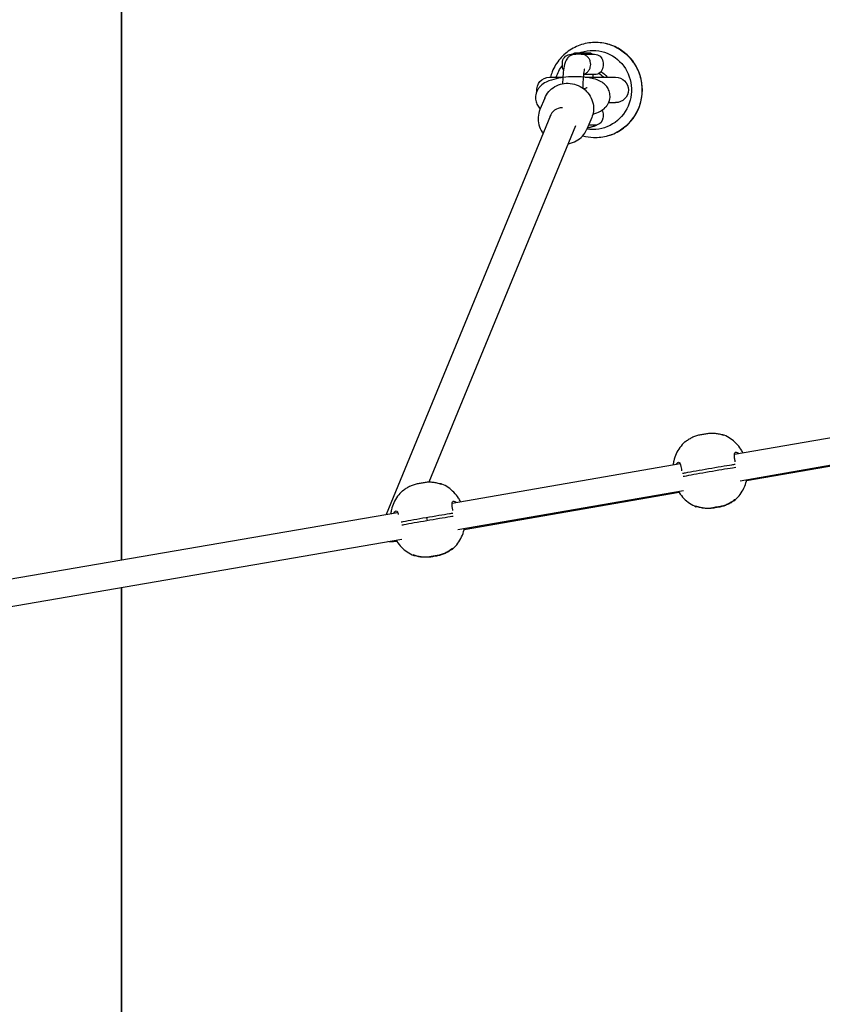
# Model space of a CAD drawing. Units: millimetres. Extents: x -5713 to 9673, y -6311 to 4649.
# Drawn here: x 1477 to 1950, y 11 to 591 of the extents above; entities that cross this region are included whole.
import ezdxf

# ---------------------------------------------------------------- set-up
doc = ezdxf.new("R2010")
doc.units = ezdxf.units.MM
doc.layers.add('BSF_2D', color=7, linetype='Continuous')

# ---------------------------------------------------------------- blocks, each defined once
blk = doc.blocks.new('Berliner_GCB003_2D_Block')
at = {"layer": 'BSF_2D'}
for p, q in [((1537.14, 272.73), (1537.14, 973.65)), ((1537.29, 272.76), (1537.29, 600)), ((1537.14, 582.84), (1537.29, 582.9)), ((1802.24, 571.08), (1805.03, 571.08)), ((1804.36, 571.68), (1803.16, 571.08)), ((1813.96, 571.68), (1804.36, 571.68)), ((1808.32, 571.08), (1805.03, 571.08)), ((1808.32, 571.08), (1816.09, 571.08)), ((1813.96, 571.68), (1815.16, 571.08)), ((1537.14, 568.59), (1537.29, 568.38)), ((1816.09, 559.08), (1809.6, 559.08)), ((1815.16, 559.08), (1815.16, 557.5)), ((1789.54, 557.5), (1797.43, 557.5)), ((1810.55, 557.5), (1828.54, 557.5)), ((1809.6, 550.75), (1809.91, 550.83)), ((1786.74, 545.18), (1783.94, 538.45)), ((1824.43, 542.5), (1828.54, 542.5)), ((1537.29, 536.63), (1537.14, 536.84)), ((1790.08, 534.89), (1693.19, 299.58)), ((1804.87, 528.79), (1718.31, 318.56)), ((1814.44, 533.65), (1811.64, 526.92)), ((1817.15, 529.19), (1812.59, 529.19)), ((1537.14, 516.91), (1537.29, 517.7)), ((1537.29, 499.24), (1537.14, 499.45)), ((1537.29, 397.16), (1537.14, 397.37)), ((1898.63, 335.11), (2045.57, 360.54)), ((1902.08, 319.47), (2047.71, 344.68)), ((1905.71, 319.51), (2045.02, 343.62)), ((1732.13, 306.3), (1866.51, 329.55)), ((1735.58, 290.66), (1868.65, 313.69)), ((1739.21, 290.7), (1865.96, 312.63)), ((364.36, 70.98), (1700, 300.75)), ((367.07, 55.21), (1702.54, 284.95)), ((1697.63, 283.5), (1699.46, 283.82)), ((1537.14, -269.16), (1537.14, 256.5)), ((1537.29, -269.18), (1537.29, 256.53)), ((1537.29, 177.41), (1537.14, 177.48)), ((1537.29, 157.17), (1537.14, 157.25)), ((1537.14, 151.53), (1537.29, 151.46)), ((1537.14, 131.9), (1537.29, 131.83))]:
    blk.add_line(p, q, dxfattribs=at)
at = {"layer": 'BSF_2D', "extrusion": (0, 0, -1)}
for centre, radius, start, end in [((-1802.24, 566.08), 5, 8.21321, 90), ((-1816.09, 566.08), 5, 90, 171.78679), ((-1809.16, 565.08), 12, 351.78679, 8.21321), ((-1809.16, 565.08), 12, 171.78679, 188.21321), ((-1802.24, 564.08), 5, 331.92681, 351.78679), ((-1816.09, 564.08), 5, 188.21321, 270), ((-1789.54, 550), 7.5, 353.53446, 90), ((-1828.54, 550), 7.5, 90, 270), ((-1816.09, 536.08), 5, 155.63514, 171.78679), ((-1809.16, 535.08), 12, 171.78679, 188.21321), ((-1816.09, 534.08), 5, 188.21321, 257.76226)]:
    blk.add_arc(centre, radius, start, end, dxfattribs=at)
for centre, major_axis, ratio, start_param, end_param in [((1815.1, 550), (0, 23.36), 0.977865, 5.901198, 9.577092), ((1816.78, 550), (0, 28), 0.977865, 0.415535, 2.726058), ((1815.1, 550), (0, 23.36), 0.977865, 5.039205, 5.381231), ((1813.85, 550), (0, 12.5), 0.977865, 0.519272, 0.927295), ((1809.29, 547.41), (0, 19.97), 0.992582, 2.742983, 3.007899), ((1883.96, 326.43), (-19.71, -3.41), 0.013927, 0.769793, 1.541568), ((1883.51, 326.36), (-19.71, -3.41), 0.013927, 1.564071, 2.335846), ((1890.32, 327.63), (-9.85, -1.7), 0.013927, 2.335846, 2.678276), ((1876.86, 325.3), (-9.85, -1.7), 0.013927, 0.427363, 0.769793), ((1717.46, 297.62), (-19.71, -3.41), 0.013927, 0.769793, 1.541568), ((1717.01, 297.54), (-19.71, -3.41), 0.013927, 1.564071, 2.335846), ((1723.82, 298.82), (-9.85, -1.7), 0.013927, 2.335846, 2.678276), ((1710.37, 296.49), (-9.85, -1.7), 0.013927, 0.556487, 0.769793), ((1698.64, 291.79), (-7.75, -6.22), 0.735211, 5.356449, 5.747902)]:
    blk.add_ellipse(centre, major_axis=major_axis, ratio=ratio, start_param=start_param, end_param=end_param, dxfattribs=at)
at = {"layer": 'BSF_2D'}
for centre, major_axis, ratio, start_param, end_param in [((1807.9, 565.08), (0, -6), 0.992582, 1.281045, 1.860548), ((1813.43, 550), (0, -11), 0.977865, 2.321042, 2.650419), ((1797.44, 531.84), (7.39, -3.07), 0.952711, 1.980163, 3.232723), ((1809.04, 547.41), (0, -19.97), 0.992582, 0.146859, 0.398609), ((1520.07, 545.97), (17.63, -24.27), 0.187592, 0.584898, 0.609229), ((1883.85, 324.38), (19.71, 3.41), 0.013927, 0.805747, 1.577522), ((1890.66, 325.66), (9.85, 1.7), 0.013927, 0.491661, 0.805747), ((1877.2, 323.33), (9.85, 1.7), 0.013927, 2.3718, 2.685886), ((1884.3, 324.46), (19.71, 3.41), 0.013927, 1.600025, 2.3718), ((1717.35, 295.57), (19.71, 3.41), 0.013927, 0.805747, 1.577522), ((1717.5, 295.65), (1.36, -7.88), 0.018286, 1.599259, 1.837415), ((1724.16, 296.85), (9.85, 1.7), 0.013927, 0.491661, 0.805747), ((1710.71, 294.52), (9.85, 1.7), 0.013927, 2.3718, 2.555889), ((1717.8, 295.65), (19.71, 3.41), 0.013927, 1.600025, 2.3718)]:
    blk.add_ellipse(centre, major_axis=major_axis, ratio=ratio, start_param=start_param, end_param=end_param, dxfattribs=at)
for points, knots in [([(1827.83, 575.62), (1825.15, 576.83), (1822.27, 577.6), (1816.43, 578.19), (1813.47, 578), (1807.75, 576.7), (1805, 575.59), (1799.96, 572.54), (1797.69, 570.6), (1793.85, 566.09), (1792.28, 563.52), (1790.72, 559.7), (1790.35, 558.61), (1790.05, 557.5)], [5.86765, 5.86765, 5.86765, 5.86765, 6.185312, 6.185312, 6.501826, 6.501826, 6.818623, 6.818623, 7.136999, 7.136999, 7.457563, 7.457563, 7.581458, 7.581458, 7.581458, 7.581458]), ([(1823.24, 522.79), (1823.97, 522.97), (1824.68, 523.17), (1828.17, 524.35), (1830.79, 525.74), (1835.49, 529.29), (1837.56, 531.45), (1840.93, 536.33), (1842.23, 539.05), (1843.92, 544.77), (1844.31, 547.78), (1844.15, 553.76), (1843.6, 556.74), (1841.59, 562.37), (1840.14, 565.02), (1836.5, 569.71), (1834.31, 571.76), (1829.41, 575.04), (1826.7, 576.28), (1823.66, 577.11), (1823.45, 577.16), (1823.24, 577.21)], [3.378469, 3.378469, 3.378469, 3.378469, 3.459662, 3.459662, 3.778136, 3.778136, 4.09763, 4.09763, 4.418305, 4.418305, 4.73986, 4.73986, 5.061699, 5.061699, 5.383139, 5.383139, 5.703618, 5.703618, 6.022903, 6.022903, 6.046309, 6.046309, 6.046309, 6.046309]), ([(1805.03, 571.08), (1804.34, 571.08), (1803.65, 570.96), (1802.4, 570.54), (1801.86, 570.24), (1800.88, 569.55), (1800.5, 569.17), (1799.81, 568.36), (1799.57, 567.96), (1799.06, 567.03), (1798.88, 566.57), (1798.24, 564.68), (1798.04, 563.37), (1797.63, 560.18), (1797.48, 558.41), (1797.32, 555.56), (1797.28, 554.62), (1797.26, 553.65)], [0, 0, 0, 0, 0.040519, 0.040519, 0.085078, 0.085078, 0.141527, 0.141527, 0.21824, 0.21824, 0.343782, 0.343782, 0.757328, 0.757328, 1.153651, 1.153651, 1.341944, 1.341944, 1.341944, 1.341944]), ([(1813.61, 566.79), (1813.43, 567.4), (1813.16, 567.98), (1812.46, 569.06), (1812.01, 569.53), (1811.04, 570.31), (1810.51, 570.6), (1809.41, 570.99), (1808.85, 571.08), (1808.32, 571.08), (1808.32, 571.08), (1808.32, 571.08)], [0, 0, 0, 0, 1.916204, 1.916204, 4.032575, 4.032575, 6.220851, 6.220851, 8.60565, 8.60565, 8.613248, 8.613248, 8.613248, 8.613248]), ([(1815.1, 535.66), (1816.66, 536.12), (1818.12, 536.65), (1820.51, 538.01), (1821.45, 538.63), (1822.86, 540.05), (1823.3, 540.57), (1824.33, 542.14), (1824.89, 543.35), (1825.32, 545.81), (1825.31, 546.93), (1824.93, 549.02), (1824.56, 549.97), (1823.6, 551.71), (1822.99, 552.44), (1821.55, 553.87), (1820.72, 554.43), (1818.43, 555.73), (1817.02, 556.21), (1813.26, 557.21), (1810.82, 557.54), (1806.25, 557.82), (1804.19, 557.83), (1800.17, 557.64), (1798.21, 557.44), (1794.36, 556.84), (1792.49, 556.43), (1788.53, 555.15), (1786.49, 554.46), (1783.78, 551.77), (1783.32, 551.25), (1782.27, 549.68), (1781.69, 548.47), (1781.25, 546.01), (1781.24, 544.87), (1781.61, 542.78), (1781.97, 541.83), (1782.91, 540.1), (1783.5, 539.37), (1784.08, 538.79)], [5.465462, 5.465462, 5.465462, 5.465462, 5.800415, 5.800415, 6.005146, 6.005146, 6.098217, 6.098217, 6.234583, 6.234583, 6.334678, 6.334678, 6.432965, 6.432965, 6.550182, 6.550182, 6.717068, 6.717068, 7.035646, 7.035646, 7.529041, 7.529041, 7.907708, 7.907708, 8.273985, 8.273985, 8.660019, 8.660019, 9.140893, 9.140893, 9.235989, 9.235989, 9.373936, 9.373936, 9.474318, 9.474318, 9.572433, 9.572433, 9.686629, 9.686629, 9.686629, 9.686629]), ([(1810.1, 562.27), (1810.1, 562.27), (1810.08, 562.23), (1810.03, 562.01), (1809.97, 561.77), (1809.84, 561.01), (1809.75, 560.42), (1809.57, 558.88), (1809.48, 557.88), (1809.33, 555.58), (1809.27, 554.26), (1809.23, 552.28), (1809.22, 551.66), (1809.21, 551.03)], [0.354095, 0.354095, 0.354095, 0.354095, 0.438904, 0.438904, 0.592913, 0.592913, 0.810321, 0.810321, 1.078288, 1.078288, 1.371834, 1.371834, 1.503729, 1.503729, 1.503729, 1.503729]), ([(1809.62, 559.26), (1809.74, 559.29), (1809.86, 559.33), (1810.51, 559.56), (1811.04, 559.85), (1812.01, 560.62), (1812.46, 561.1), (1813.16, 562.18), (1813.43, 562.75), (1813.61, 563.36)], [1.890239, 1.890239, 1.890239, 1.890239, 2.405886, 2.405886, 4.613512, 4.613512, 6.748597, 6.748597, 8.681745, 8.681745, 8.681745, 8.681745]), ([(1786.74, 545.18), (1787.33, 546.59), (1788.15, 547.9), (1790.18, 550.2), (1791.39, 551.19), (1794.08, 552.74), (1795.56, 553.3), (1798.64, 553.94), (1800.25, 554.02), (1803.43, 553.67), (1805, 553.25), (1807.94, 551.95), (1809.31, 551.07), (1811.71, 548.93), (1812.73, 547.68), (1814.33, 544.93), (1814.9, 543.44), (1815.53, 540.38), (1815.6, 538.81), (1815.25, 536.03), (1814.92, 534.81), (1814.44, 533.65)], [3.519028, 3.519028, 3.519028, 3.519028, 3.833284, 3.833284, 4.148796, 4.148796, 4.467394, 4.467394, 4.789421, 4.789421, 5.113897, 5.113897, 5.439157, 5.439157, 5.76336, 5.76336, 6.084878, 6.084878, 6.402881, 6.402881, 6.66062, 6.66062, 6.66062, 6.66062]), ([(1809.91, 550.83), (1810.49, 550.97), (1810.96, 551.12), (1811.54, 551.33), (1811.7, 551.41), (1811.74, 551.43), (1811.74, 551.43), (1811.74, 551.43)], [5.3705038, 5.3705038, 5.3705038, 5.3705038, 5.5921628, 5.5921628, 5.7643341, 5.7643341, 5.7877357, 5.7877357, 5.7877357, 5.7877357]), ([(1783.94, 538.45), (1783.36, 537.04), (1783, 535.53), (1782.8, 532.47), (1782.96, 530.92), (1783.75, 527.92), (1784.39, 526.47), (1785.41, 524.91), (1785.59, 524.66), (1785.77, 524.42)], [2.764158, 2.764158, 2.764158, 2.764158, 3.078414, 3.078414, 3.393926, 3.393926, 3.712524, 3.712524, 3.773818, 3.773818, 3.773818, 3.773818]), ([(1816.74, 529), (1816.77, 529.01), (1816.81, 529.04), (1816.86, 529.09), (1816.88, 529.13), (1816.9, 529.17), (1816.91, 529.18), (1816.91, 529.19)], [-0.3315212, -0.3315212, -0.3315212, -0.3315212, -0.2220198, -0.2220198, -0.1107862, -0.1107862, -0.0795674, -0.0795674, -0.0795674, -0.0795674]), ([(1817.16, 529.28), (1817.16, 529.24), (1817.16, 529.2), (1817.13, 529.13), (1817.1, 529.09), (1817.05, 529.04), (1817.01, 529.01), (1816.98, 529)], [0, 0, 0, 0, 0.1107862, 0.1107862, 0.2220198, 0.2220198, 0.3315212, 0.3315212, 0.3315212, 0.3315212]), ([(1800.57, 518.35), (1801.06, 518.43), (1801.55, 518.53), (1803.56, 519.06), (1805.02, 519.7), (1807.63, 521.41), (1808.79, 522.47), (1810.52, 524.67), (1811.16, 525.76), (1811.64, 526.92)], [4.907627, 4.907627, 4.907627, 4.907627, 5.0084899, 5.0084899, 5.3300082, 5.3300082, 5.6480114, 5.6480114, 5.9057504, 5.9057504, 5.9057504, 5.9057504]), ([(1809.18, 523.01), (1811.25, 522.42), (1813.38, 522.08), (1818.45, 521.87), (1821.39, 522.23), (1825.44, 523.41), (1826.65, 523.85), (1827.83, 524.38)], [9.1531556, 9.1531556, 9.1531556, 9.1531556, 9.3847256, 9.3847256, 9.7011793, 9.7011793, 9.8403129, 9.8403129, 9.8403129, 9.8403129]), ([(1869.36, 342.31), (1869.52, 342.45), (1869.74, 342.6), (1870.06, 342.73), (1870.12, 342.75), (1870.18, 342.76)], [29.342014, 29.342014, 29.342014, 29.342014, 29.8084191, 29.8084191, 29.9005665, 29.9005665, 29.9005665, 29.9005665]), ([(1880.3, 346.74), (1879.52, 346.67), (1878.73, 346.55), (1877.18, 346.22), (1876.41, 346.01), (1874.91, 345.49), (1874.18, 345.18), (1872.75, 344.47), (1872.05, 344.07), (1870.7, 343.18), (1870.05, 342.68), (1869.43, 342.15)], [31.093335, 31.093335, 31.093335, 31.093335, 33.555933, 33.555933, 36.018607, 36.018607, 38.481281, 38.481281, 40.943955, 40.943955, 43.40663, 43.40663, 43.40663, 43.40663]), ([(1892.26, 346.12), (1891.49, 346.41), (1890.69, 346.65), (1889.1, 347.03), (1888.3, 347.17), (1886.69, 347.35), (1885.89, 347.39), (1884.27, 347.37), (1883.47, 347.31), (1881.87, 347.1), (1881.08, 346.94), (1880.3, 346.74)], [22.4831, 22.4831, 22.4831, 22.4831, 24.941434, 24.941434, 27.399767, 27.399767, 29.858101, 29.858101, 32.316435, 32.316435, 34.774768, 34.774768, 34.774768, 34.774768]), ([(1880.3, 346.74), (1880.3, 346.74), (1880.3, 346.72), (1880.3, 346.7), (1880.3, 346.7), (1880.3, 346.7)], [-0.4247996, -0.4247996, -0.4247996, -0.4247996, 0, 0, 0.0039321, 0.0039321, 0.0039321, 0.0039321]), ([(1892.51, 346.31), (1892.31, 346.4), (1892.05, 346.47), (1891.63, 346.47), (1891.49, 346.46), (1891.36, 346.44)], [30.9553101, 30.9553101, 30.9553101, 30.9553101, 31.4229506, 31.4229506, 31.6326768, 31.6326768, 31.6326768, 31.6326768]), ([(1892.26, 346.12), (1892.33, 346.1), (1892.39, 346.07), (1892.45, 346.04), (1892.45, 346.04), (1892.45, 346.04)], [-0.2344345, -0.2344345, -0.2344345, -0.2344345, 0, 0, 0.0051205, 0.0051205, 0.0051205, 0.0051205]), ([(1903.57, 335.97), (1903.22, 336.67), (1902.83, 337.35), (1901.62, 339.23), (1900.71, 340.38), (1898.67, 342.47), (1897.55, 343.41), (1895.14, 345.05), (1893.85, 345.75), (1892.51, 346.31)], [5.1770868, 5.1770868, 5.1770868, 5.1770868, 5.2846282, 5.2846282, 5.4850693, 5.4850693, 5.6855104, 5.6855104, 5.8859515, 5.8859515, 5.8859515, 5.8859515]), ([(1869.36, 342.31), (1868.28, 341.33), (1867.31, 340.24), (1865.59, 337.89), (1864.85, 336.62), (1863.64, 333.98), (1863.17, 332.6), (1862.66, 330.41), (1862.52, 329.63), (1862.43, 328.85)], [0.7404533, 0.7404533, 0.7404533, 0.7404533, 0.9407933, 0.9407933, 1.1411333, 1.1411333, 1.3414734, 1.3414734, 1.4503039, 1.4503039, 1.4503039, 1.4503039]), ([(1869.3, 342.04), (1869.31, 342.04), (1869.31, 342.04), (1869.35, 342.08), (1869.38, 342.11), (1869.43, 342.15)], [-4.1983239, -4.1983239, -4.1983239, -4.1983239, -4.193228, -4.193228, -4.0100051, -4.0100051, -4.0100051, -4.0100051]), ([(1899.05, 330.69), (1898.93, 331.42), (1898.82, 332.11), (1898.64, 333.47), (1898.58, 334.11), (1898.61, 335.19), (1898.7, 335.62), (1899.07, 336.19), (1899.35, 336.32), (1900.07, 336.23), (1900.49, 336.02), (1900.98, 335.62), (1901.03, 335.58), (1901.07, 335.54)], [-21.184024, -21.184024, -21.184024, -21.184024, -18.932721, -18.932721, -16.364503, -16.364503, -13.673784, -13.673784, -10.769594, -10.769594, -7.863805, -7.863805, -7.553752, -7.553752, -7.553752, -7.553752]), ([(1864.32, 329.17), (1864.59, 329.72), (1864.9, 330.1), (1865.48, 330.45), (1865.74, 330.45), (1866.2, 330.13), (1866.39, 329.84), (1866.72, 329.02), (1866.85, 328.52), (1867.1, 327.41), (1867.2, 326.82), (1867.36, 325.89), (1867.42, 325.57), (1867.47, 325.24), (1867.47, 325.23), (1867.48, 325.23)], [7.557371, 7.557371, 7.557371, 7.557371, 10.608783, 10.608783, 13.349043, 13.349043, 15.806204, 15.806204, 18.09279, 18.09279, 20.147145, 20.147145, 21.159699, 21.159699, 21.173654, 21.173654, 21.173654, 21.173654]), ([(1899.13, 308.15), (1900.21, 309.13), (1901.18, 310.22), (1902.9, 312.57), (1903.64, 313.83), (1904.85, 316.47), (1905.32, 317.86), (1905.72, 319.56), (1905.78, 319.84), (1905.83, 320.12)], [3.8820459, 3.8820459, 3.8820459, 3.8820459, 4.0823859, 4.0823859, 4.282726, 4.282726, 4.483066, 4.483066, 4.5228262, 4.5228262, 4.5228262, 4.5228262]), ([(1702.86, 313.49), (1703.02, 313.64), (1703.24, 313.79), (1703.57, 313.91), (1703.62, 313.93), (1703.68, 313.94)], [29.342014, 29.342014, 29.342014, 29.342014, 29.8084191, 29.8084191, 29.9005665, 29.9005665, 29.9005665, 29.9005665]), ([(1713.81, 317.92), (1713.02, 317.85), (1712.24, 317.74), (1710.68, 317.41), (1709.92, 317.19), (1708.41, 316.67), (1707.68, 316.36), (1706.25, 315.66), (1705.56, 315.26), (1704.2, 314.36), (1703.55, 313.87), (1702.93, 313.33)], [31.093335, 31.093335, 31.093335, 31.093335, 33.555933, 33.555933, 36.018607, 36.018607, 38.481281, 38.481281, 40.943955, 40.943955, 43.40663, 43.40663, 43.40663, 43.40663]), ([(1713.81, 317.92), (1713.8, 317.92), (1713.8, 317.91), (1713.81, 317.88), (1713.81, 317.88), (1713.81, 317.88)], [-0.4247996, -0.4247996, -0.4247996, -0.4247996, 0, 0, 0.0039321, 0.0039321, 0.0039321, 0.0039321]), ([(1725.77, 317.31), (1724.99, 317.6), (1724.2, 317.84), (1722.6, 318.22), (1721.8, 318.36), (1720.2, 318.53), (1719.39, 318.58), (1717.77, 318.56), (1716.97, 318.5), (1715.37, 318.28), (1714.58, 318.12), (1713.81, 317.92)], [22.4831, 22.4831, 22.4831, 22.4831, 24.941434, 24.941434, 27.399767, 27.399767, 29.858101, 29.858101, 32.316435, 32.316435, 34.774768, 34.774768, 34.774768, 34.774768]), ([(1726.01, 317.5), (1725.81, 317.58), (1725.55, 317.65), (1725.13, 317.66), (1724.99, 317.65), (1724.86, 317.62)], [30.9553101, 30.9553101, 30.9553101, 30.9553101, 31.4229506, 31.4229506, 31.6326768, 31.6326768, 31.6326768, 31.6326768]), ([(1725.77, 317.31), (1725.83, 317.28), (1725.89, 317.26), (1725.95, 317.23), (1725.95, 317.23), (1725.96, 317.23)], [-0.2344345, -0.2344345, -0.2344345, -0.2344345, 0, 0, 0.0051205, 0.0051205, 0.0051205, 0.0051205]), ([(1737.08, 307.15), (1736.73, 307.85), (1736.34, 308.53), (1735.12, 310.41), (1734.21, 311.56), (1732.18, 313.65), (1731.05, 314.59), (1728.64, 316.23), (1727.35, 316.93), (1726.01, 317.5)], [5.1770868, 5.1770868, 5.1770868, 5.1770868, 5.2846282, 5.2846282, 5.4850693, 5.4850693, 5.6855104, 5.6855104, 5.8859515, 5.8859515, 5.8859515, 5.8859515]), ([(1702.86, 313.49), (1701.78, 312.51), (1700.81, 311.42), (1699.1, 309.07), (1698.36, 307.81), (1697.14, 305.16), (1696.67, 303.78), (1696.16, 301.6), (1696.03, 300.83), (1695.93, 300.05)], [0.7404533, 0.7404533, 0.7404533, 0.7404533, 0.9407933, 0.9407933, 1.1411333, 1.1411333, 1.3414734, 1.3414734, 1.4493103, 1.4493103, 1.4493103, 1.4493103]), ([(1702.81, 313.22), (1702.81, 313.22), (1702.81, 313.22), (1702.85, 313.26), (1702.89, 313.3), (1702.93, 313.33)], [-4.1983239, -4.1983239, -4.1983239, -4.1983239, -4.193228, -4.193228, -4.0100051, -4.0100051, -4.0100051, -4.0100051]), ([(1865.64, 313.16), (1865.78, 312.92), (1865.93, 312.69), (1866.87, 311.22), (1867.78, 310.08), (1869.82, 307.99), (1870.94, 307.05), (1873.35, 305.4), (1874.64, 304.71), (1875.98, 304.14)], [2.1044963, 2.1044963, 2.1044963, 2.1044963, 2.1430356, 2.1430356, 2.3434767, 2.3434767, 2.5439177, 2.5439177, 2.7443588, 2.7443588, 2.7443588, 2.7443588]), ([(1887.7, 303.98), (1888.49, 304.04), (1889.29, 304.14), (1890.86, 304.45), (1891.63, 304.65), (1893.16, 305.15), (1893.9, 305.44), (1895.35, 306.12), (1896.06, 306.51), (1897.44, 307.37), (1898.1, 307.85), (1898.74, 308.37)], [31.122128, 31.122128, 31.122128, 31.122128, 33.567292, 33.567292, 36.012456, 36.012456, 38.45762, 38.45762, 40.902784, 40.902784, 43.347949, 43.347949, 43.347949, 43.347949]), ([(1897.75, 307.62), (1897.99, 307.62), (1898.23, 307.66), (1898.68, 307.82), (1898.87, 307.94), (1899.06, 308.09), (1899.1, 308.12), (1899.13, 308.15)], [31.4314091, 31.4314091, 31.4314091, 31.4314091, 31.8026781, 31.8026781, 32.1860686, 32.1860686, 32.285443, 32.285443, 32.285443, 32.285443]), ([(1898.74, 308.37), (1898.8, 308.43), (1898.87, 308.49), (1898.93, 308.55), (1898.93, 308.55), (1898.93, 308.55)], [3.8941142, 3.8941142, 3.8941142, 3.8941142, 4.193228, 4.193228, 4.1983239, 4.1983239, 4.1983239, 4.1983239]), ([(1732.56, 301.88), (1732.43, 302.6), (1732.32, 303.29), (1732.14, 304.65), (1732.08, 305.29), (1732.11, 306.38), (1732.2, 306.8), (1732.57, 307.38), (1732.86, 307.5), (1733.57, 307.41), (1733.99, 307.2), (1734.48, 306.8), (1734.53, 306.76), (1734.58, 306.72)], [-21.184024, -21.184024, -21.184024, -21.184024, -18.932721, -18.932721, -16.364503, -16.364503, -13.673784, -13.673784, -10.769594, -10.769594, -7.863805, -7.863805, -7.553752, -7.553752, -7.553752, -7.553752]), ([(1875.99, 304.46), (1875.92, 304.48), (1875.85, 304.51), (1875.79, 304.55), (1875.78, 304.55), (1875.78, 304.55)], [-0.2510552, -0.2510552, -0.2510552, -0.2510552, 0, 0, 0.0051205, 0.0051205, 0.0051205, 0.0051205]), ([(1877.25, 304.04), (1877.06, 304), (1876.87, 303.98), (1876.44, 303.99), (1876.23, 304.05), (1876.03, 304.12), (1876, 304.13), (1875.98, 304.14)], [29.9328921, 29.9328921, 29.9328921, 29.9328921, 30.23169, 30.23169, 30.6199834, 30.6199834, 30.6721469, 30.6721469, 30.6721469, 30.6721469]), ([(1875.99, 304.46), (1876.75, 304.18), (1877.53, 303.95), (1879.09, 303.58), (1879.88, 303.45), (1881.45, 303.29), (1882.24, 303.26), (1883.82, 303.3), (1884.61, 303.37), (1886.17, 303.6), (1886.94, 303.77), (1887.7, 303.98)], [22.491475, 22.491475, 22.491475, 22.491475, 24.940766, 24.940766, 27.390057, 27.390057, 29.839348, 29.839348, 32.28864, 32.28864, 34.737843, 34.737843, 34.737843, 34.737843]), ([(1888.19, 303.72), (1887.41, 303.51), (1886.62, 303.36), (1885.02, 303.14), (1884.22, 303.08), (1882.6, 303.06), (1881.8, 303.1), (1880.19, 303.28), (1879.39, 303.42), (1878.1, 303.73), (1877.62, 303.86), (1877.13, 304.02)], [31.089638, 31.089638, 31.089638, 31.089638, 33.547897, 33.547897, 36.006231, 36.006231, 38.464565, 38.464565, 40.922899, 40.922899, 42.432421, 42.432421, 42.432421, 42.432421]), ([(1887.68, 304.02), (1887.68, 304.02), (1887.68, 304.02), (1887.69, 303.99), (1887.69, 303.98), (1887.7, 303.98)], [-0.0039321, -0.0039321, -0.0039321, -0.0039321, 0, 0, 0.49614, 0.49614, 0.49614, 0.49614]), ([(1888.11, 304.01), (1888.12, 303.99), (1888.12, 303.97), (1888.15, 303.84), (1888.16, 303.77), (1888.18, 303.73), (1888.18, 303.72), (1888.19, 303.72)], [-1.673536, -1.673536, -1.673536, -1.673536, -1.539545, -1.539545, -0.775605, -0.775605, -0.432881, -0.432881, -0.432881, -0.432881]), ([(1898.31, 307.69), (1897.92, 307.39), (1897.52, 307.1), (1896.44, 306.38), (1895.74, 305.98), (1894.31, 305.28), (1893.58, 304.97), (1892.08, 304.44), (1891.31, 304.23), (1889.76, 303.9), (1888.97, 303.78), (1888.19, 303.72)], [23.427559, 23.427559, 23.427559, 23.427559, 24.920377, 24.920377, 27.383051, 27.383051, 29.845725, 29.845725, 32.308399, 32.308399, 34.771073, 34.771073, 34.771073, 34.771073]), ([(1697.83, 300.38), (1698.1, 300.91), (1698.4, 301.28), (1698.98, 301.63), (1699.25, 301.64), (1699.71, 301.32), (1699.9, 301.03), (1700.18, 300.31), (1700.29, 299.96), (1700.38, 299.56)], [7.596592, 7.596592, 7.596592, 7.596592, 10.608783, 10.608783, 13.349043, 13.349043, 15.806204, 15.806204, 17.495272, 17.495272, 17.495272, 17.495272]), ([(1732.64, 279.33), (1733.71, 280.31), (1734.69, 281.4), (1736.4, 283.75), (1737.14, 285.01), (1738.35, 287.66), (1738.82, 289.04), (1739.22, 290.74), (1739.28, 291.02), (1739.34, 291.31)], [3.8820459, 3.8820459, 3.8820459, 3.8820459, 4.0823859, 4.0823859, 4.282726, 4.282726, 4.483066, 4.483066, 4.5228262, 4.5228262, 4.5228262, 4.5228262]), ([(1699.13, 284.37), (1699.27, 284.12), (1699.43, 283.87), (1700.37, 282.41), (1701.28, 281.26), (1703.32, 279.17), (1704.44, 278.23), (1706.85, 276.59), (1708.14, 275.89), (1709.49, 275.32)], [2.1035045, 2.1035045, 2.1035045, 2.1035045, 2.1430356, 2.1430356, 2.3434767, 2.3434767, 2.5439177, 2.5439177, 2.7443588, 2.7443588, 2.7443588, 2.7443588]), ([(1721.2, 275.16), (1721.99, 275.22), (1722.79, 275.32), (1724.36, 275.63), (1725.14, 275.83), (1726.66, 276.33), (1727.41, 276.63), (1728.85, 277.31), (1729.56, 277.69), (1730.94, 278.56), (1731.6, 279.04), (1732.24, 279.56)], [31.122128, 31.122128, 31.122128, 31.122128, 33.567292, 33.567292, 36.012456, 36.012456, 38.45762, 38.45762, 40.902784, 40.902784, 43.347949, 43.347949, 43.347949, 43.347949]), ([(1731.82, 278.88), (1731.43, 278.57), (1731.02, 278.29), (1729.94, 277.57), (1729.24, 277.17), (1727.82, 276.46), (1727.08, 276.15), (1725.58, 275.63), (1724.81, 275.41), (1723.26, 275.08), (1722.47, 274.97), (1721.69, 274.9)], [23.427559, 23.427559, 23.427559, 23.427559, 24.920377, 24.920377, 27.383051, 27.383051, 29.845725, 29.845725, 32.308399, 32.308399, 34.771073, 34.771073, 34.771073, 34.771073]), ([(1731.26, 278.8), (1731.49, 278.8), (1731.74, 278.84), (1732.18, 279), (1732.38, 279.12), (1732.57, 279.27), (1732.6, 279.3), (1732.64, 279.33)], [31.4314091, 31.4314091, 31.4314091, 31.4314091, 31.8026781, 31.8026781, 32.1860686, 32.1860686, 32.285443, 32.285443, 32.285443, 32.285443]), ([(1732.24, 279.56), (1732.31, 279.61), (1732.37, 279.67), (1732.43, 279.74), (1732.43, 279.74), (1732.43, 279.74)], [3.8941142, 3.8941142, 3.8941142, 3.8941142, 4.193228, 4.193228, 4.1983239, 4.1983239, 4.1983239, 4.1983239]), ([(1709.49, 275.64), (1709.42, 275.67), (1709.36, 275.7), (1709.29, 275.73), (1709.29, 275.73), (1709.29, 275.73)], [-0.2510552, -0.2510552, -0.2510552, -0.2510552, 0, 0, 0.0051205, 0.0051205, 0.0051205, 0.0051205]), ([(1709.49, 275.64), (1710.26, 275.36), (1711.03, 275.13), (1712.59, 274.77), (1713.38, 274.64), (1714.95, 274.48), (1715.74, 274.45), (1717.32, 274.48), (1718.11, 274.55), (1719.67, 274.78), (1720.44, 274.95), (1721.2, 275.16)], [22.491475, 22.491475, 22.491475, 22.491475, 24.940766, 24.940766, 27.390057, 27.390057, 29.839348, 29.839348, 32.28864, 32.28864, 34.737843, 34.737843, 34.737843, 34.737843]), ([(1710.75, 275.23), (1710.57, 275.18), (1710.37, 275.16), (1709.94, 275.18), (1709.73, 275.23), (1709.53, 275.31), (1709.51, 275.32), (1709.49, 275.32)], [29.9328921, 29.9328921, 29.9328921, 29.9328921, 30.23169, 30.23169, 30.6199834, 30.6199834, 30.6721469, 30.6721469, 30.6721469, 30.6721469]), ([(1721.69, 274.9), (1720.91, 274.7), (1720.12, 274.54), (1718.53, 274.33), (1717.72, 274.27), (1716.11, 274.25), (1715.3, 274.29), (1713.7, 274.47), (1712.89, 274.6), (1711.61, 274.91), (1711.12, 275.05), (1710.64, 275.2)], [31.089638, 31.089638, 31.089638, 31.089638, 33.547897, 33.547897, 36.006231, 36.006231, 38.464565, 38.464565, 40.922899, 40.922899, 42.432421, 42.432421, 42.432421, 42.432421]), ([(1721.18, 275.21), (1721.18, 275.21), (1721.18, 275.21), (1721.19, 275.18), (1721.19, 275.16), (1721.2, 275.16)], [-0.0039321, -0.0039321, -0.0039321, -0.0039321, 0, 0, 0.49614, 0.49614, 0.49614, 0.49614]), ([(1721.62, 275.2), (1721.62, 275.18), (1721.62, 275.15), (1721.65, 275.03), (1721.67, 274.96), (1721.68, 274.91), (1721.69, 274.9), (1721.69, 274.9)], [-1.673536, -1.673536, -1.673536, -1.673536, -1.539545, -1.539545, -0.775605, -0.775605, -0.432881, -0.432881, -0.432881, -0.432881])]:
    blk.add_open_spline(points, degree=3, knots=knots, dxfattribs=at)

msp = doc.modelspace()

# ---------------------------------------------------------------- block references
at = {"layer": 'BSF_2D'}
msp.add_blockref('Berliner_GCB003_2D_Block', (0, 0), dxfattribs=at)

doc.saveas('drawing.dxf')
